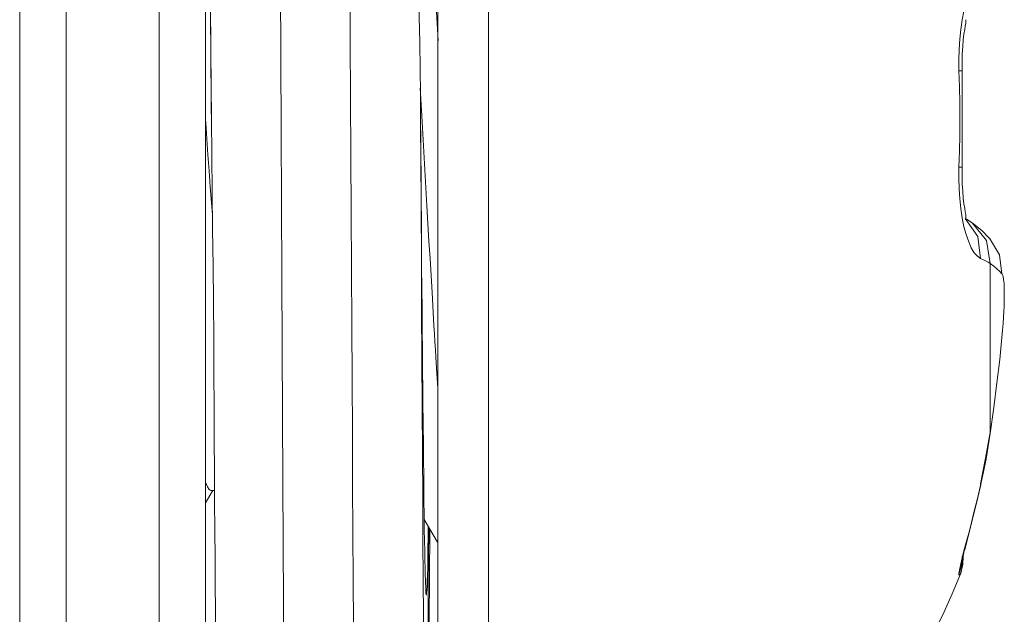
# Model space of a CAD drawing. Units: millimetres. Extents: x -39 to 249, y 47 to 295.
# Drawn here: x 217 to 218, y 149 to 149 of the extents above; entities that cross this region are included whole.
import ezdxf

# ---------------------------------------------------------------- set-up
doc = ezdxf.new("R2010")
doc.units = ezdxf.units.MM
doc.header["$MEASUREMENT"] = 0
doc.layers.add('レイヤー 2', color=7, linetype='Continuous', lineweight=0)

msp = doc.modelspace()

# ---------------------------------------------------------------- linework, layer by layer
at = {"layer": 'レイヤー 2', "color": 7, "lineweight": 9}
for points in [[(217.48058, 176.73263), (217.48058, 176.73263), (217.48058, 103.65948), (217.48058, 103.65948)], [(217.69776, 148.65237), (217.69776, 148.65237), (217.69627, 148.65336), (217.69627, 148.65336)], [(217.52298, 148.58844), (217.52298, 148.58844), (217.52464, 148.59127), (217.52464, 148.59127)], [(217.52429, 148.59127), (217.52429, 148.59127), (217.52499, 148.59127), (217.52499, 148.59127)], [(217.57283, 148.58471), (217.57283, 148.58471), (217.57583, 148.57952), (217.57583, 148.57952)], [(217.69496, 148.57193), (217.69549, 148.57327), (217.6957, 148.57469), (217.69567, 148.57613)], [(217.58751, 148.49108), (217.63573, 148.49549), (217.67736, 148.52678), (217.69493, 148.57193)]]:
    msp.add_open_spline(points, degree=3, dxfattribs=at)
for points, knots in [([(217.49116, 148.91456), (217.49116, 148.91456), (217.49116, 148.84471), (217.49116, 148.84471), (217.49116, 148.84471), (217.49116, 148.67608), (217.49116, 148.67608), (217.49116, 148.67608), (217.49116, 148.50741), (217.49116, 148.50741), (217.49116, 148.50741), (217.49116, 148.43756), (217.49116, 148.43756)], [0, 0, 0, 0, 1, 1, 1, 2, 2, 2, 3, 3, 3, 4, 4, 4, 4]), ([(217.5124, 148.91456), (217.5124, 148.91456), (217.5124, 148.84471), (217.5124, 148.84471), (217.5124, 148.84471), (217.5124, 148.67608), (217.5124, 148.67608), (217.5124, 148.67608), (217.5124, 148.50741), (217.5124, 148.50741), (217.5124, 148.50741), (217.5124, 148.43756), (217.5124, 148.43756)], [0, 0, 0, 0, 1, 1, 1, 2, 2, 2, 3, 3, 3, 4, 4, 4, 4]), ([(217.52298, 148.90397), (217.52298, 148.90397), (217.52298, 148.83722), (217.52298, 148.83722), (217.52298, 148.83722), (217.52298, 148.67608), (217.52298, 148.67608), (217.52298, 148.67608), (217.52298, 148.51493), (217.52298, 148.51493), (217.52298, 148.51493), (217.52298, 148.44814), (217.52298, 148.44814)], [0, 0, 0, 0, 1, 1, 1, 2, 2, 2, 3, 3, 3, 4, 4, 4, 4]), ([(217.58751, 148.86104), (217.58751, 148.86104), (217.58751, 148.80688), (217.58751, 148.80688), (217.58751, 148.80688), (217.58751, 148.67608), (217.58751, 148.67608), (217.58751, 148.67608), (217.58751, 148.54526), (217.58751, 148.54526), (217.58751, 148.54526), (217.58751, 148.49108), (217.58751, 148.49108)], [0, 0, 0, 0, 1, 1, 1, 2, 2, 2, 3, 3, 3, 4, 4, 4, 4]), ([(217.57594, 148.85049), (217.57594, 148.85049), (217.57594, 148.76328), (217.57594, 148.76328), (217.57594, 148.76328), (217.57594, 148.58887), (217.57594, 148.58887), (217.57594, 148.58887), (217.57594, 148.50163), (217.57594, 148.50163)], [0, 0, 0, 0, 1, 1, 1, 2, 2, 2, 3, 3, 3, 3]), ([(217.53889, 148.84823), (217.53889, 148.84823), (217.53904, 148.84396), (217.53904, 148.84396), (217.53904, 148.84396), (217.53921, 148.83338), (217.53921, 148.83338), (217.53921, 148.83338), (217.53936, 148.81684), (217.53936, 148.81684), (217.53936, 148.81684), (217.53953, 148.795), (217.53953, 148.795), (217.53953, 148.795), (217.53971, 148.76871), (217.53971, 148.76871), (217.53971, 148.76871), (217.53985, 148.7389), (217.53985, 148.7389), (217.53985, 148.7389), (217.54006, 148.70677), (217.54006, 148.70677), (217.54006, 148.70677), (217.5402, 148.67339), (217.5402, 148.67339), (217.5402, 148.67339), (217.54034, 148.6402), (217.54034, 148.6402), (217.54034, 148.6402), (217.54052, 148.60831), (217.54052, 148.60831), (217.54052, 148.60831), (217.54069, 148.57899), (217.54069, 148.57899), (217.54069, 148.57899), (217.54083, 148.55334), (217.54083, 148.55334), (217.54083, 148.55334), (217.54101, 148.53228), (217.54101, 148.53228), (217.54101, 148.53228), (217.54119, 148.51669), (217.54119, 148.51669), (217.54119, 148.51669), (217.54136, 148.50706), (217.54136, 148.50706), (217.54136, 148.50706), (217.54147, 148.50381), (217.54147, 148.50381)], [0, 0, 0, 0, 1, 1, 1, 2, 2, 2, 3, 3, 3, 4, 4, 4, 5, 5, 5, 6, 6, 6, 7, 7, 7, 8, 8, 8, 9, 9, 9, 10, 10, 10, 11, 11, 11, 12, 12, 12, 13, 13, 13, 14, 14, 14, 15, 15, 15, 16, 16, 16, 16]), ([(217.55477, 148.84823), (217.55477, 148.84823), (217.55484, 148.84742), (217.55484, 148.84742), (217.55484, 148.84742), (217.55491, 148.84569), (217.55491, 148.84569), (217.55491, 148.84569), (217.55498, 148.84294), (217.55498, 148.84294), (217.55498, 148.84294), (217.55502, 148.83927), (217.55502, 148.83927), (217.55502, 148.83927), (217.55509, 148.83461), (217.55509, 148.83461), (217.55509, 148.83461), (217.55512, 148.82904), (217.55512, 148.82904), (217.55512, 148.82904), (217.55523, 148.82255), (217.55523, 148.82255), (217.55523, 148.82255), (217.55526, 148.81524), (217.55526, 148.81524), (217.55526, 148.81524), (217.55533, 148.80713), (217.55533, 148.80713), (217.55533, 148.80713), (217.5554, 148.79828), (217.5554, 148.79828), (217.5554, 148.79828), (217.55547, 148.78865), (217.55547, 148.78865), (217.55547, 148.78865), (217.55555, 148.77841), (217.55555, 148.77841), (217.55555, 148.77841), (217.55562, 148.76762), (217.55562, 148.76762), (217.55562, 148.76762), (217.55565, 148.75626), (217.55565, 148.75626), (217.55565, 148.75626), (217.55576, 148.74444), (217.55576, 148.74444), (217.55576, 148.74444), (217.55579, 148.7322), (217.55579, 148.7322), (217.55579, 148.7322), (217.55586, 148.71968), (217.55586, 148.71968), (217.55586, 148.71968), (217.5559, 148.70691), (217.5559, 148.70691), (217.5559, 148.70691), (217.55597, 148.69392), (217.55597, 148.69392), (217.55597, 148.69392), (217.55604, 148.68084), (217.55604, 148.68084), (217.55604, 148.68084), (217.55611, 148.66775), (217.55611, 148.66775), (217.55611, 148.66775), (217.55618, 148.65473), (217.55618, 148.65473), (217.55618, 148.65473), (217.55625, 148.64178), (217.55625, 148.64178), (217.55625, 148.64178), (217.55629, 148.62905), (217.55629, 148.62905), (217.55629, 148.62905), (217.55639, 148.6166), (217.55639, 148.6166), (217.55639, 148.6166), (217.55643, 148.60446), (217.55643, 148.60446), (217.55643, 148.60446), (217.5565, 148.59278), (217.5565, 148.59278), (217.5565, 148.59278), (217.55657, 148.58156), (217.55657, 148.58156), (217.55657, 148.58156), (217.55664, 148.57088), (217.55664, 148.57088), (217.55664, 148.57088), (217.55667, 148.56082), (217.55667, 148.56082), (217.55667, 148.56082), (217.55678, 148.55144), (217.55678, 148.55144), (217.55678, 148.55144), (217.55682, 148.54276), (217.55682, 148.54276), (217.55682, 148.54276), (217.55689, 148.53486), (217.55689, 148.53486), (217.55689, 148.53486), (217.55692, 148.52773), (217.55692, 148.52773), (217.55692, 148.52773), (217.557, 148.52152), (217.557, 148.52152), (217.557, 148.52152), (217.55706, 148.5162), (217.55706, 148.5162), (217.55706, 148.5162), (217.55713, 148.51175), (217.55713, 148.51175), (217.55713, 148.51175), (217.5572, 148.50829), (217.5572, 148.50829), (217.5572, 148.50829), (217.55727, 148.50582), (217.55727, 148.50582), (217.55727, 148.50582), (217.55731, 148.50434), (217.55731, 148.50434), (217.55731, 148.50434), (217.55742, 148.50381), (217.55742, 148.50381)], [0, 0, 0, 0, 1, 1, 1, 2, 2, 2, 3, 3, 3, 4, 4, 4, 5, 5, 5, 6, 6, 6, 7, 7, 7, 8, 8, 8, 9, 9, 9, 10, 10, 10, 11, 11, 11, 12, 12, 12, 13, 13, 13, 14, 14, 14, 15, 15, 15, 16, 16, 16, 17, 17, 17, 18, 18, 18, 19, 19, 19, 20, 20, 20, 21, 21, 21, 22, 22, 22, 23, 23, 23, 24, 24, 24, 25, 25, 25, 26, 26, 26, 27, 27, 27, 28, 28, 28, 29, 29, 29, 30, 30, 30, 31, 31, 31, 32, 32, 32, 33, 33, 33, 34, 34, 34, 35, 35, 35, 36, 36, 36, 37, 37, 37, 38, 38, 38, 39, 39, 39, 40, 40, 40, 41, 41, 41, 41]), ([(217.57198, 148.67608), (217.57198, 148.67608), (217.57195, 148.68175), (217.57195, 148.68175), (217.57195, 148.68175), (217.57188, 148.6875), (217.57188, 148.6875), (217.57188, 148.6875), (217.57181, 148.69347), (217.57181, 148.69347), (217.57181, 148.69347), (217.57167, 148.69939), (217.57167, 148.69939), (217.57167, 148.69939), (217.5716, 148.70553), (217.5716, 148.70553), (217.5716, 148.70553), (217.57156, 148.7116), (217.57156, 148.7116), (217.57156, 148.7116), (217.57153, 148.71771), (217.57153, 148.71771), (217.57153, 148.71771), (217.57149, 148.72377), (217.57149, 148.72377), (217.57149, 148.72377), (217.57142, 148.73135), (217.57142, 148.73135), (217.57142, 148.73135), (217.57139, 148.73883), (217.57139, 148.73883), (217.57139, 148.73883), (217.57135, 148.74571), (217.57135, 148.74571), (217.57135, 148.74571), (217.57128, 148.75242), (217.57128, 148.75242), (217.57128, 148.75242), (217.57128, 148.75852), (217.57128, 148.75852), (217.57128, 148.75852), (217.57121, 148.76448), (217.57121, 148.76448), (217.57121, 148.76448), (217.57121, 148.76871), (217.57121, 148.76871), (217.57121, 148.76871), (217.57117, 148.77284), (217.57117, 148.77284), (217.57117, 148.77284), (217.57117, 148.77768), (217.57117, 148.77768), (217.57117, 148.77768), (217.57111, 148.78237), (217.57111, 148.78237), (217.57111, 148.78237), (217.57107, 148.78787), (217.57107, 148.78787), (217.57107, 148.78787), (217.57103, 148.79309), (217.57103, 148.79309), (217.57103, 148.79309), (217.57096, 148.79891), (217.57096, 148.79891), (217.57096, 148.79891), (217.57089, 148.80438), (217.57089, 148.80438), (217.57089, 148.80438), (217.57082, 148.80822), (217.57082, 148.80822), (217.57082, 148.80822), (217.57079, 148.81186), (217.57079, 148.81186), (217.57079, 148.81186), (217.57079, 148.81553), (217.57079, 148.81553), (217.57079, 148.81553), (217.57071, 148.81895), (217.57071, 148.81895), (217.57071, 148.81895), (217.57064, 148.8223), (217.57064, 148.8223), (217.57064, 148.8223), (217.57057, 148.82533), (217.57057, 148.82533), (217.57057, 148.82533), (217.5705, 148.82816), (217.5705, 148.82816), (217.5705, 148.82816), (217.57043, 148.83063), (217.57043, 148.83063), (217.57043, 148.83063), (217.5704, 148.83274), (217.5704, 148.83274), (217.5704, 148.83274), (217.57033, 148.83444), (217.57033, 148.83444), (217.57033, 148.83444), (217.57026, 148.83567), (217.57026, 148.83567), (217.57026, 148.83567), (217.57015, 148.83634), (217.57015, 148.83634)], [0, 0, 0, 0, 1, 1, 1, 2, 2, 2, 3, 3, 3, 4, 4, 4, 5, 5, 5, 6, 6, 6, 7, 7, 7, 8, 8, 8, 9, 9, 9, 10, 10, 10, 11, 11, 11, 12, 12, 12, 13, 13, 13, 14, 14, 14, 15, 15, 15, 16, 16, 16, 17, 17, 17, 18, 18, 18, 19, 19, 19, 20, 20, 20, 21, 21, 21, 22, 22, 22, 23, 23, 23, 24, 24, 24, 25, 25, 25, 26, 26, 26, 27, 27, 27, 28, 28, 28, 29, 29, 29, 30, 30, 30, 31, 31, 31, 32, 32, 32, 33, 33, 33, 34, 34, 34, 34]), ([(217.52298, 148.83232), (217.52298, 148.83232), (217.52305, 148.83147), (217.52305, 148.83147), (217.52305, 148.83147), (217.52313, 148.82974), (217.52313, 148.82974), (217.52313, 148.82974), (217.5232, 148.82713), (217.5232, 148.82713), (217.5232, 148.82713), (217.52323, 148.82364), (217.52323, 148.82364), (217.52323, 148.82364), (217.5233, 148.81937), (217.5233, 148.81937), (217.5233, 148.81937), (217.52337, 148.81419), (217.52337, 148.81419), (217.52337, 148.81419), (217.52341, 148.80822), (217.52341, 148.80822), (217.52341, 148.80822), (217.52351, 148.80152), (217.52351, 148.80152), (217.52351, 148.80152), (217.52355, 148.79411), (217.52355, 148.79411), (217.52355, 148.79411), (217.52362, 148.786), (217.52362, 148.786), (217.52362, 148.786), (217.52369, 148.77725), (217.52369, 148.77725), (217.52369, 148.77725), (217.52376, 148.76794), (217.52376, 148.76794), (217.52376, 148.76794), (217.52384, 148.75809), (217.52384, 148.75809), (217.52384, 148.75809), (217.5239, 148.74779), (217.5239, 148.74779), (217.5239, 148.74779), (217.52394, 148.73703), (217.52394, 148.73703), (217.52394, 148.73703), (217.52404, 148.72596), (217.52404, 148.72596), (217.52404, 148.72596), (217.52404, 148.7146), (217.52404, 148.7146), (217.52404, 148.7146), (217.52411, 148.70303), (217.52411, 148.70303), (217.52411, 148.70303), (217.52419, 148.69128), (217.52419, 148.69128), (217.52419, 148.69128), (217.52425, 148.67939), (217.52425, 148.67939), (217.52425, 148.67939), (217.52429, 148.67477), (217.52429, 148.67477)], [0, 0, 0, 0, 1, 1, 1, 2, 2, 2, 3, 3, 3, 4, 4, 4, 5, 5, 5, 6, 6, 6, 7, 7, 7, 8, 8, 8, 9, 9, 9, 10, 10, 10, 11, 11, 11, 12, 12, 12, 13, 13, 13, 14, 14, 14, 15, 15, 15, 16, 16, 16, 17, 17, 17, 18, 18, 18, 19, 19, 19, 20, 20, 20, 21, 21, 21, 21]), ([(217.52429, 148.67608), (217.52429, 148.67608), (217.52397, 148.71456), (217.52397, 148.71456), (217.52397, 148.71456), (217.52384, 148.73337), (217.52384, 148.73337), (217.52384, 148.73337), (217.52365, 148.75002), (217.52365, 148.75002), (217.52365, 148.75002), (217.52351, 148.76395), (217.52351, 148.76395), (217.52351, 148.76395), (217.5233, 148.77457), (217.5233, 148.77457), (217.5233, 148.77457), (217.52316, 148.78152), (217.52316, 148.78152), (217.52316, 148.78152), (217.52298, 148.78459), (217.52298, 148.78459)], [0, 0, 0, 0, 1, 1, 1, 2, 2, 2, 3, 3, 3, 4, 4, 4, 5, 5, 5, 6, 6, 6, 7, 7, 7, 7]), ([(217.57597, 148.69392), (217.57597, 148.69392), (217.57576, 148.69788), (217.57576, 148.69788), (217.57576, 148.69788), (217.57551, 148.70179), (217.57551, 148.70179), (217.57551, 148.70179), (217.57541, 148.70373), (217.57541, 148.70373), (217.57541, 148.70373), (217.5753, 148.70567), (217.5753, 148.70567), (217.5753, 148.70567), (217.5752, 148.70758), (217.5752, 148.70758), (217.5752, 148.70758), (217.57505, 148.70948), (217.57505, 148.70948), (217.57505, 148.70948), (217.57464, 148.71689), (217.57464, 148.71689), (217.57464, 148.71689), (217.57417, 148.72409), (217.57417, 148.72409), (217.57417, 148.72409), (217.57396, 148.72758), (217.57396, 148.72758), (217.57396, 148.72758), (217.57375, 148.73104), (217.57375, 148.73104), (217.57375, 148.73104), (217.57361, 148.73273), (217.57361, 148.73273), (217.57361, 148.73273), (217.5735, 148.73442), (217.5735, 148.73442), (217.5735, 148.73442), (217.57336, 148.73608), (217.57336, 148.73608), (217.57336, 148.73608), (217.57325, 148.73774), (217.57325, 148.73774), (217.57325, 148.73774), (217.57283, 148.74405), (217.57283, 148.74405), (217.57283, 148.74405), (217.57241, 148.74998), (217.57241, 148.74998), (217.57241, 148.74998), (217.57195, 148.75548), (217.57195, 148.75548), (217.57195, 148.75548), (217.57153, 148.76049), (217.57153, 148.76049), (217.57153, 148.76049), (217.57121, 148.76339), (217.57121, 148.76339)], [0, 0, 0, 0, 1, 1, 1, 2, 2, 2, 3, 3, 3, 4, 4, 4, 5, 5, 5, 6, 6, 6, 7, 7, 7, 8, 8, 8, 9, 9, 9, 10, 10, 10, 11, 11, 11, 12, 12, 12, 13, 13, 13, 14, 14, 14, 15, 15, 15, 16, 16, 16, 17, 17, 17, 18, 18, 18, 19, 19, 19, 19]), ([(217.69475, 148.68708), (217.69475, 148.68708), (217.69472, 148.68955), (217.69472, 148.68955), (217.69472, 148.68955), (217.69479, 148.69195), (217.69479, 148.69195), (217.69479, 148.69195), (217.69493, 148.69428), (217.69493, 148.69428), (217.69493, 148.69428), (217.69517, 148.6965), (217.69517, 148.6965), (217.69517, 148.6965), (217.69549, 148.69866), (217.69549, 148.69866), (217.69549, 148.69866), (217.69588, 148.70063), (217.69588, 148.70063), (217.69588, 148.70063), (217.69641, 148.70246), (217.69641, 148.70246), (217.69641, 148.70246), (217.69697, 148.70405), (217.69697, 148.70405), (217.69697, 148.70405), (217.69754, 148.70543), (217.69754, 148.70543), (217.69754, 148.70543), (217.69824, 148.70655), (217.69824, 148.70655), (217.69824, 148.70655), (217.69895, 148.70737), (217.69895, 148.70737), (217.69895, 148.70737), (217.69966, 148.70789), (217.69966, 148.70789)], [0, 0, 0, 0, 1, 1, 1, 2, 2, 2, 3, 3, 3, 4, 4, 4, 5, 5, 5, 6, 6, 6, 7, 7, 7, 8, 8, 8, 9, 9, 9, 10, 10, 10, 11, 11, 11, 12, 12, 12, 12]), ([(217.69549, 148.68701), (217.69549, 148.68701), (217.69549, 148.68902), (217.69549, 148.68902), (217.69549, 148.68902), (217.69549, 148.69089), (217.69549, 148.69089), (217.69549, 148.69089), (217.6956, 148.69258), (217.6956, 148.69258), (217.6956, 148.69258), (217.69574, 148.69414), (217.69574, 148.69414), (217.69574, 148.69414), (217.69588, 148.69541), (217.69588, 148.69541), (217.69588, 148.69541), (217.69606, 148.69646), (217.69606, 148.69646), (217.69606, 148.69646), (217.6962, 148.69728), (217.6962, 148.69728), (217.6962, 148.69728), (217.6963, 148.69791), (217.6963, 148.69791), (217.6963, 148.69791), (217.69634, 148.69833), (217.69634, 148.69833), (217.69634, 148.69833), (217.69634, 148.69858), (217.69634, 148.69858), (217.69634, 148.69858), (217.6963, 148.69866), (217.6963, 148.69866)], [0, 0, 0, 0, 1, 1, 1, 2, 2, 2, 3, 3, 3, 4, 4, 4, 5, 5, 5, 6, 6, 6, 7, 7, 7, 8, 8, 8, 9, 9, 9, 10, 10, 10, 11, 11, 11, 11]), ([(217.69475, 148.66507), (217.69475, 148.66507), (217.69486, 148.6687), (217.69486, 148.6687), (217.69486, 148.6687), (217.69493, 148.67237), (217.69493, 148.67237), (217.69493, 148.67237), (217.69496, 148.67608), (217.69496, 148.67608), (217.69496, 148.67608), (217.69493, 148.67974), (217.69493, 148.67974), (217.69493, 148.67974), (217.69486, 148.68341), (217.69486, 148.68341), (217.69486, 148.68341), (217.69475, 148.68708), (217.69475, 148.68708)], [0, 0, 0, 0, 1, 1, 1, 2, 2, 2, 3, 3, 3, 4, 4, 4, 5, 5, 5, 6, 6, 6, 6]), ([(217.69475, 148.68708), (217.69475, 148.68708), (217.69532, 148.68705), (217.69532, 148.68705), (217.69532, 148.68705), (217.69549, 148.68701), (217.69549, 148.68701)], [0, 0, 0, 0, 1, 1, 1, 2, 2, 2, 2]), ([(217.69549, 148.6651), (217.69549, 148.6651), (217.69549, 148.67608), (217.69549, 148.67608), (217.69549, 148.67608), (217.69549, 148.68701), (217.69549, 148.68701)], [0, 0, 0, 0, 1, 1, 1, 2, 2, 2, 2]), ([(217.57594, 148.61462), (217.57594, 148.61462), (217.57572, 148.61808), (217.57572, 148.61808), (217.57572, 148.61808), (217.57548, 148.62161), (217.57548, 148.62161), (217.57548, 148.62161), (217.57537, 148.62344), (217.57537, 148.62344), (217.57537, 148.62344), (217.57527, 148.62524), (217.57527, 148.62524), (217.57527, 148.62524), (217.57516, 148.62707), (217.57516, 148.62707), (217.57516, 148.62707), (217.57502, 148.62891), (217.57502, 148.62891), (217.57502, 148.62891), (217.5746, 148.63646), (217.5746, 148.63646), (217.5746, 148.63646), (217.57414, 148.64422), (217.57414, 148.64422), (217.57414, 148.64422), (217.57385, 148.64817), (217.57385, 148.64817), (217.57385, 148.64817), (217.57364, 148.65219), (217.57364, 148.65219), (217.57364, 148.65219), (217.57343, 148.65625), (217.57343, 148.65625), (217.57343, 148.65625), (217.57322, 148.66038), (217.57322, 148.66038), (217.57322, 148.66038), (217.57273, 148.6686), (217.57273, 148.6686), (217.57273, 148.6686), (217.57227, 148.67681), (217.57227, 148.67681), (217.57227, 148.67681), (217.57191, 148.68313), (217.57191, 148.68313)], [0, 0, 0, 0, 1, 1, 1, 2, 2, 2, 3, 3, 3, 4, 4, 4, 5, 5, 5, 6, 6, 6, 7, 7, 7, 8, 8, 8, 9, 9, 9, 10, 10, 10, 11, 11, 11, 12, 12, 12, 13, 13, 13, 14, 14, 14, 15, 15, 15, 15]), ([(217.57195, 148.67943), (217.57195, 148.67943), (217.57195, 148.67943), (217.57195, 148.67943), (217.57195, 148.67943), (217.57202, 148.66761), (217.57202, 148.66761), (217.57202, 148.66761), (217.57209, 148.65579), (217.57209, 148.65579), (217.57209, 148.65579), (217.57217, 148.64411), (217.57217, 148.64411), (217.57217, 148.64411), (217.5722, 148.63261), (217.5722, 148.63261), (217.5722, 148.63261), (217.5723, 148.62132), (217.5723, 148.62132), (217.5723, 148.62132), (217.57234, 148.61042), (217.57234, 148.61042), (217.57234, 148.61042), (217.57241, 148.59984), (217.57241, 148.59984), (217.57241, 148.59984), (217.57248, 148.58971), (217.57248, 148.58971), (217.57248, 148.58971), (217.57252, 148.58008), (217.57252, 148.58008), (217.57252, 148.58008), (217.57258, 148.57102), (217.57258, 148.57102), (217.57258, 148.57102), (217.57266, 148.56255), (217.57266, 148.56255), (217.57266, 148.56255), (217.57273, 148.55472), (217.57273, 148.55472), (217.57273, 148.55472), (217.5728, 148.54763), (217.5728, 148.54763), (217.5728, 148.54763), (217.57283, 148.54121), (217.57283, 148.54121), (217.57283, 148.54121), (217.57294, 148.5356), (217.57294, 148.5356), (217.57294, 148.5356), (217.57297, 148.53084), (217.57297, 148.53084), (217.57297, 148.53084), (217.57304, 148.52685), (217.57304, 148.52685), (217.57304, 148.52685), (217.57311, 148.52374), (217.57311, 148.52374), (217.57311, 148.52374), (217.57318, 148.52152), (217.57318, 148.52152), (217.57318, 148.52152), (217.57322, 148.52018), (217.57322, 148.52018), (217.57322, 148.52018), (217.57333, 148.51972), (217.57333, 148.51972), (217.57333, 148.51972), (217.57336, 148.52018), (217.57336, 148.52018), (217.57336, 148.52018), (217.57343, 148.52152), (217.57343, 148.52152), (217.57343, 148.52152), (217.5735, 148.52374), (217.5735, 148.52374), (217.5735, 148.52374), (217.57354, 148.52685), (217.57354, 148.52685), (217.57354, 148.52685), (217.57361, 148.53084), (217.57361, 148.53084), (217.57361, 148.53084), (217.57368, 148.5356), (217.57368, 148.5356), (217.57368, 148.5356), (217.57375, 148.54121), (217.57375, 148.54121), (217.57375, 148.54121), (217.57382, 148.54763), (217.57382, 148.54763), (217.57382, 148.54763), (217.57385, 148.55472), (217.57385, 148.55472), (217.57385, 148.55472), (217.57396, 148.56255), (217.57396, 148.56255), (217.57396, 148.56255), (217.574, 148.57102), (217.574, 148.57102), (217.574, 148.57102), (217.57407, 148.58248), (217.57407, 148.58248)], [0, 0, 0, 0, 1, 1, 1, 2, 2, 2, 3, 3, 3, 4, 4, 4, 5, 5, 5, 6, 6, 6, 7, 7, 7, 8, 8, 8, 9, 9, 9, 10, 10, 10, 11, 11, 11, 12, 12, 12, 13, 13, 13, 14, 14, 14, 15, 15, 15, 16, 16, 16, 17, 17, 17, 18, 18, 18, 19, 19, 19, 20, 20, 20, 21, 21, 21, 22, 22, 22, 23, 23, 23, 24, 24, 24, 25, 25, 25, 26, 26, 26, 27, 27, 27, 28, 28, 28, 29, 29, 29, 30, 30, 30, 31, 31, 31, 32, 32, 32, 33, 33, 33, 34, 34, 34, 34]), ([(217.52298, 148.67593), (217.52298, 148.67593), (217.52302, 148.67519), (217.52302, 148.67519), (217.52302, 148.67519), (217.52327, 148.67152), (217.52327, 148.67152), (217.52327, 148.67152), (217.52351, 148.66785), (217.52351, 148.66785), (217.52351, 148.66785), (217.5238, 148.66422), (217.5238, 148.66422), (217.5238, 148.66422), (217.52404, 148.66062), (217.52404, 148.66062), (217.52404, 148.66062), (217.52454, 148.65427), (217.52454, 148.65427)], [0, 0, 0, 0, 1, 1, 1, 2, 2, 2, 3, 3, 3, 4, 4, 4, 5, 5, 5, 6, 6, 6, 6]), ([(217.52429, 148.67608), (217.52429, 148.67608), (217.52436, 148.66771), (217.52436, 148.66771), (217.52436, 148.66771), (217.52443, 148.65935), (217.52443, 148.65935), (217.52443, 148.65935), (217.52457, 148.65089), (217.52457, 148.65089), (217.52457, 148.65089), (217.52468, 148.64249), (217.52468, 148.64249), (217.52468, 148.64249), (217.52475, 148.63416), (217.52475, 148.63416), (217.52475, 148.63416), (217.52482, 148.62598), (217.52482, 148.62598), (217.52482, 148.62598), (217.52485, 148.61808), (217.52485, 148.61808), (217.52485, 148.61808), (217.52489, 148.61032), (217.52489, 148.61032), (217.52489, 148.61032), (217.52492, 148.60291), (217.52492, 148.60291), (217.52492, 148.60291), (217.52499, 148.59568), (217.52499, 148.59568), (217.52499, 148.59568), (217.52503, 148.58883), (217.52503, 148.58883), (217.52503, 148.58883), (217.52507, 148.58216), (217.52507, 148.58216), (217.52507, 148.58216), (217.52514, 148.57585), (217.52514, 148.57585), (217.52514, 148.57585), (217.52514, 148.56982), (217.52514, 148.56982), (217.52514, 148.56982), (217.52521, 148.564), (217.52521, 148.564), (217.52521, 148.564), (217.52525, 148.55846), (217.52525, 148.55846), (217.52525, 148.55846), (217.52528, 148.55147), (217.52528, 148.55147), (217.52528, 148.55147), (217.52535, 148.54505), (217.52535, 148.54505), (217.52535, 148.54505), (217.52538, 148.5392), (217.52538, 148.5392), (217.52538, 148.5392), (217.52549, 148.53391), (217.52549, 148.53391), (217.52549, 148.53391), (217.5256, 148.52904), (217.5256, 148.52904), (217.5256, 148.52904), (217.52577, 148.52463), (217.52577, 148.52463), (217.52577, 148.52463), (217.52595, 148.52156), (217.52595, 148.52156), (217.52595, 148.52156), (217.52619, 148.51881), (217.52619, 148.51881), (217.52619, 148.51881), (217.52648, 148.51637), (217.52648, 148.51637), (217.52648, 148.51637), (217.52701, 148.51408), (217.52701, 148.51408), (217.52701, 148.51408), (217.52736, 148.51295), (217.52736, 148.51295), (217.52736, 148.51295), (217.52803, 148.51157), (217.52803, 148.51157), (217.52803, 148.51157), (217.52902, 148.51002), (217.52902, 148.51002), (217.52902, 148.51002), (217.5305, 148.50829), (217.5305, 148.50829), (217.5305, 148.50829), (217.53145, 148.50745), (217.53145, 148.50745), (217.53145, 148.50745), (217.53251, 148.5066), (217.53251, 148.5066), (217.53251, 148.5066), (217.53374, 148.50586), (217.53374, 148.50586), (217.53374, 148.50586), (217.53512, 148.50515), (217.53512, 148.50515), (217.53512, 148.50515), (217.53664, 148.50459), (217.53664, 148.50459), (217.53664, 148.50459), (217.53819, 148.50417), (217.53819, 148.50417), (217.53819, 148.50417), (217.53992, 148.50392), (217.53992, 148.50392), (217.53992, 148.50392), (217.54161, 148.50381), (217.54161, 148.50381)], [0, 0, 0, 0, 1, 1, 1, 2, 2, 2, 3, 3, 3, 4, 4, 4, 5, 5, 5, 6, 6, 6, 7, 7, 7, 8, 8, 8, 9, 9, 9, 10, 10, 10, 11, 11, 11, 12, 12, 12, 13, 13, 13, 14, 14, 14, 15, 15, 15, 16, 16, 16, 17, 17, 17, 18, 18, 18, 19, 19, 19, 20, 20, 20, 21, 21, 21, 22, 22, 22, 23, 23, 23, 24, 24, 24, 25, 25, 25, 26, 26, 26, 27, 27, 27, 28, 28, 28, 29, 29, 29, 30, 30, 30, 31, 31, 31, 32, 32, 32, 33, 33, 33, 34, 34, 34, 35, 35, 35, 36, 36, 36, 37, 37, 37, 38, 38, 38, 38]), ([(217.57333, 148.56742), (217.57333, 148.56742), (217.57325, 148.56756), (217.57325, 148.56756), (217.57325, 148.56756), (217.57322, 148.56791), (217.57322, 148.56791), (217.57322, 148.56791), (217.57318, 148.56855), (217.57318, 148.56855), (217.57318, 148.56855), (217.57315, 148.56943), (217.57315, 148.56943), (217.57315, 148.56943), (217.57311, 148.56996), (217.57311, 148.56996), (217.57311, 148.56996), (217.57311, 148.57056), (217.57311, 148.57056), (217.57311, 148.57056), (217.57308, 148.57123), (217.57308, 148.57123), (217.57308, 148.57123), (217.57304, 148.57193), (217.57304, 148.57193), (217.57304, 148.57193), (217.57301, 148.57356), (217.57301, 148.57356), (217.57301, 148.57356), (217.57297, 148.57543), (217.57297, 148.57543), (217.57297, 148.57543), (217.57294, 148.57751), (217.57294, 148.57751), (217.57294, 148.57751), (217.5729, 148.57984), (217.5729, 148.57984), (217.5729, 148.57984), (217.57283, 148.58238), (217.57283, 148.58238), (217.57283, 148.58238), (217.57283, 148.58513), (217.57283, 148.58513), (217.57283, 148.58513), (217.5728, 148.58661), (217.5728, 148.58661), (217.5728, 148.58661), (217.57276, 148.58813), (217.57276, 148.58813), (217.57276, 148.58813), (217.57273, 148.58971), (217.57273, 148.58971), (217.57273, 148.58971), (217.57273, 148.59134), (217.57273, 148.59134), (217.57273, 148.59134), (217.57273, 148.59472), (217.57273, 148.59472), (217.57273, 148.59472), (217.57266, 148.59825), (217.57266, 148.59825), (217.57266, 148.59825), (217.57262, 148.60199), (217.57262, 148.60199), (217.57262, 148.60199), (217.57258, 148.60591), (217.57258, 148.60591), (217.57258, 148.60591), (217.57255, 148.60795), (217.57255, 148.60795), (217.57255, 148.60795), (217.57252, 148.61), (217.57252, 148.61), (217.57252, 148.61), (217.57252, 148.61212), (217.57252, 148.61212), (217.57252, 148.61212), (217.57248, 148.6143), (217.57248, 148.6143), (217.57248, 148.6143), (217.57244, 148.61868), (217.57244, 148.61868), (217.57244, 148.61868), (217.57241, 148.62319), (217.57241, 148.62319), (217.57241, 148.62319), (217.57237, 148.62781), (217.57237, 148.62781), (217.57237, 148.62781), (217.57234, 148.63258), (217.57234, 148.63258), (217.57234, 148.63258), (217.5723, 148.63741), (217.5723, 148.63741), (217.5723, 148.63741), (217.57223, 148.64235), (217.57223, 148.64235), (217.57223, 148.64235), (217.57223, 148.64362), (217.57223, 148.64362), (217.57223, 148.64362), (217.5722, 148.64489), (217.5722, 148.64489), (217.5722, 148.64489), (217.5722, 148.64616), (217.5722, 148.64616), (217.5722, 148.64616), (217.5722, 148.64743), (217.5722, 148.64743), (217.5722, 148.64743), (217.5722, 148.64997), (217.5722, 148.64997), (217.5722, 148.64997), (217.57217, 148.65254), (217.57217, 148.65254), (217.57217, 148.65254), (217.57213, 148.65769), (217.57213, 148.65769), (217.57213, 148.65769), (217.57209, 148.66284), (217.57209, 148.66284), (217.57209, 148.66284), (217.57206, 148.66807), (217.57206, 148.66807), (217.57206, 148.66807), (217.57198, 148.67329), (217.57198, 148.67329), (217.57198, 148.67329), (217.57198, 148.67608), (217.57198, 148.67608)], [0, 0, 0, 0, 1, 1, 1, 2, 2, 2, 3, 3, 3, 4, 4, 4, 5, 5, 5, 6, 6, 6, 7, 7, 7, 8, 8, 8, 9, 9, 9, 10, 10, 10, 11, 11, 11, 12, 12, 12, 13, 13, 13, 14, 14, 14, 15, 15, 15, 16, 16, 16, 17, 17, 17, 18, 18, 18, 19, 19, 19, 20, 20, 20, 21, 21, 21, 22, 22, 22, 23, 23, 23, 24, 24, 24, 25, 25, 25, 26, 26, 26, 27, 27, 27, 28, 28, 28, 29, 29, 29, 30, 30, 30, 31, 31, 31, 32, 32, 32, 33, 33, 33, 34, 34, 34, 35, 35, 35, 36, 36, 36, 37, 37, 37, 38, 38, 38, 39, 39, 39, 40, 40, 40, 41, 41, 41, 42, 42, 42, 43, 43, 43, 43]), ([(217.69966, 148.64425), (217.69966, 148.64425), (217.69895, 148.64475), (217.69895, 148.64475), (217.69895, 148.64475), (217.69824, 148.64556), (217.69824, 148.64556), (217.69824, 148.64556), (217.69754, 148.64669), (217.69754, 148.64669), (217.69754, 148.64669), (217.69697, 148.64806), (217.69697, 148.64806), (217.69697, 148.64806), (217.69637, 148.64969), (217.69637, 148.64969), (217.69637, 148.64969), (217.69588, 148.65149), (217.69588, 148.65149), (217.69588, 148.65149), (217.69549, 148.6535), (217.69549, 148.6535), (217.69549, 148.6535), (217.69517, 148.65562), (217.69517, 148.65562), (217.69517, 148.65562), (217.69493, 148.65784), (217.69493, 148.65784), (217.69493, 148.65784), (217.69479, 148.66016), (217.69479, 148.66016), (217.69479, 148.66016), (217.69472, 148.6626), (217.69472, 148.6626), (217.69472, 148.6626), (217.69475, 148.66507), (217.69475, 148.66507)], [0, 0, 0, 0, 1, 1, 1, 2, 2, 2, 3, 3, 3, 4, 4, 4, 5, 5, 5, 6, 6, 6, 7, 7, 7, 8, 8, 8, 9, 9, 9, 10, 10, 10, 11, 11, 11, 12, 12, 12, 12]), ([(217.69475, 148.66507), (217.69475, 148.66507), (217.69532, 148.66507), (217.69532, 148.66507), (217.69532, 148.66507), (217.69549, 148.6651), (217.69549, 148.6651)], [0, 0, 0, 0, 1, 1, 1, 2, 2, 2, 2]), ([(217.6963, 148.6535), (217.6963, 148.6535), (217.69634, 148.65357), (217.69634, 148.65357), (217.69634, 148.65357), (217.69634, 148.65381), (217.69634, 148.65381), (217.69634, 148.65381), (217.6963, 148.65424), (217.6963, 148.65424), (217.6963, 148.65424), (217.6962, 148.65484), (217.6962, 148.65484), (217.6962, 148.65484), (217.69606, 148.65565), (217.69606, 148.65565), (217.69606, 148.65565), (217.69588, 148.65674), (217.69588, 148.65674), (217.69588, 148.65674), (217.69574, 148.65801), (217.69574, 148.65801), (217.69574, 148.65801), (217.6956, 148.65956), (217.6956, 148.65956), (217.6956, 148.65956), (217.69549, 148.66122), (217.69549, 148.66122), (217.69549, 148.66122), (217.69549, 148.66309), (217.69549, 148.66309), (217.69549, 148.66309), (217.69549, 148.6651), (217.69549, 148.6651)], [0, 0, 0, 0, 1, 1, 1, 2, 2, 2, 3, 3, 3, 4, 4, 4, 5, 5, 5, 6, 6, 6, 7, 7, 7, 8, 8, 8, 9, 9, 9, 10, 10, 10, 11, 11, 11, 11]), ([(217.69966, 148.64425), (217.69966, 148.64425), (217.69902, 148.64927), (217.69902, 148.64927), (217.69902, 148.64927), (217.69613, 148.65336), (217.69613, 148.65336)], [0, 0, 0, 0, 1, 1, 1, 2, 2, 2, 2]), ([(217.69776, 148.65237), (217.69776, 148.65237), (217.69705, 148.65286), (217.69705, 148.65286), (217.69705, 148.65286), (217.69627, 148.65328), (217.69627, 148.65328)], [0, 0, 0, 0, 1, 1, 1, 2, 2, 2, 2]), ([(217.70174, 148.6488), (217.70174, 148.6488), (217.69994, 148.6506), (217.69994, 148.6506), (217.69994, 148.6506), (217.69776, 148.65237), (217.69776, 148.65237)], [0, 0, 0, 0, 1, 1, 1, 2, 2, 2, 2]), ([(217.70188, 148.64312), (217.70188, 148.64312), (217.701, 148.64831), (217.701, 148.64831), (217.701, 148.64831), (217.69776, 148.65237), (217.69776, 148.65237)], [0, 0, 0, 0, 1, 1, 1, 2, 2, 2, 2]), ([(217.70452, 148.64076), (217.70452, 148.64076), (217.70399, 148.6451), (217.70399, 148.6451), (217.70399, 148.6451), (217.70174, 148.64884), (217.70174, 148.64884)], [0, 0, 0, 0, 1, 1, 1, 2, 2, 2, 2]), ([(217.70188, 148.64312), (217.70188, 148.64312), (217.70142, 148.64341), (217.70142, 148.64341), (217.70142, 148.64341), (217.70093, 148.64365), (217.70093, 148.64365), (217.70093, 148.64365), (217.70033, 148.64394), (217.70033, 148.64394), (217.70033, 148.64394), (217.69966, 148.64425), (217.69966, 148.64425)], [0, 0, 0, 0, 1, 1, 1, 2, 2, 2, 3, 3, 3, 4, 4, 4, 4]), ([(217.70452, 148.64076), (217.70452, 148.64076), (217.70403, 148.64129), (217.70403, 148.64129), (217.70403, 148.64129), (217.7034, 148.64186), (217.7034, 148.64186), (217.7034, 148.64186), (217.70272, 148.64249), (217.70272, 148.64249), (217.70272, 148.64249), (217.70188, 148.64312), (217.70188, 148.64312)], [0, 0, 0, 0, 1, 1, 1, 2, 2, 2, 3, 3, 3, 4, 4, 4, 4]), ([(217.70188, 148.64312), (217.70188, 148.64312), (217.70188, 148.62023), (217.70188, 148.62023), (217.70188, 148.62023), (217.70188, 148.60432), (217.70188, 148.60432)], [0, 0, 0, 0, 1, 1, 1, 2, 2, 2, 2]), ([(217.70452, 148.62619), (217.70452, 148.62619), (217.70466, 148.62785), (217.70466, 148.62785), (217.70466, 148.62785), (217.70481, 148.62937), (217.70481, 148.62937), (217.70481, 148.62937), (217.70488, 148.63081), (217.70488, 148.63081), (217.70488, 148.63081), (217.70498, 148.63212), (217.70498, 148.63212), (217.70498, 148.63212), (217.70502, 148.63332), (217.70502, 148.63332), (217.70502, 148.63332), (217.70505, 148.63434), (217.70505, 148.63434), (217.70505, 148.63434), (217.70509, 148.63526), (217.70509, 148.63526), (217.70509, 148.63526), (217.70509, 148.6361), (217.70509, 148.6361), (217.70509, 148.6361), (217.70509, 148.63681), (217.70509, 148.63681), (217.70509, 148.63681), (217.70505, 148.63748), (217.70505, 148.63748), (217.70505, 148.63748), (217.70505, 148.63804), (217.70505, 148.63804), (217.70505, 148.63804), (217.70502, 148.63854), (217.70502, 148.63854), (217.70502, 148.63854), (217.70498, 148.63896), (217.70498, 148.63896), (217.70498, 148.63896), (217.70491, 148.63935), (217.70491, 148.63935), (217.70491, 148.63935), (217.70488, 148.63963), (217.70488, 148.63963), (217.70488, 148.63963), (217.70484, 148.63991), (217.70484, 148.63991), (217.70484, 148.63991), (217.70481, 148.64016), (217.70481, 148.64016), (217.70481, 148.64016), (217.70474, 148.64034), (217.70474, 148.64034), (217.70474, 148.64034), (217.70466, 148.64048), (217.70466, 148.64048), (217.70466, 148.64048), (217.70463, 148.64062), (217.70463, 148.64062), (217.70463, 148.64062), (217.70459, 148.64073), (217.70459, 148.64073), (217.70459, 148.64073), (217.70452, 148.64076), (217.70452, 148.64076)], [0, 0, 0, 0, 1, 1, 1, 2, 2, 2, 3, 3, 3, 4, 4, 4, 5, 5, 5, 6, 6, 6, 7, 7, 7, 8, 8, 8, 9, 9, 9, 10, 10, 10, 11, 11, 11, 12, 12, 12, 13, 13, 13, 14, 14, 14, 15, 15, 15, 16, 16, 16, 17, 17, 17, 18, 18, 18, 19, 19, 19, 20, 20, 20, 21, 21, 21, 22, 22, 22, 22]), ([(217.70452, 148.62619), (217.70452, 148.62619), (217.70456, 148.6263), (217.70456, 148.6263), (217.70456, 148.6263), (217.70449, 148.62644), (217.70449, 148.62644)], [0, 0, 0, 0, 1, 1, 1, 2, 2, 2, 2]), ([(217.70188, 148.60432), (217.70188, 148.60432), (217.70272, 148.61025), (217.70272, 148.61025), (217.70272, 148.61025), (217.7034, 148.61585), (217.7034, 148.61585), (217.7034, 148.61585), (217.70403, 148.62118), (217.70403, 148.62118), (217.70403, 148.62118), (217.70452, 148.62619), (217.70452, 148.62619)], [0, 0, 0, 0, 1, 1, 1, 2, 2, 2, 3, 3, 3, 4, 4, 4, 4]), ([(217.69966, 148.59247), (217.69966, 148.59247), (217.70033, 148.59553), (217.70033, 148.59553), (217.70033, 148.59553), (217.70093, 148.5985), (217.70093, 148.5985), (217.70093, 148.5985), (217.70142, 148.60143), (217.70142, 148.60143), (217.70142, 148.60143), (217.70188, 148.60432), (217.70188, 148.60432)], [0, 0, 0, 0, 1, 1, 1, 2, 2, 2, 3, 3, 3, 4, 4, 4, 4]), ([(217.69969, 148.59278), (217.69969, 148.59278), (217.70078, 148.59864), (217.70078, 148.59864), (217.70078, 148.59864), (217.70188, 148.60453), (217.70188, 148.60453)], [0, 0, 0, 0, 1, 1, 1, 2, 2, 2, 2]), ([(217.70188, 148.60432), (217.70188, 148.60432), (217.70188, 148.60442), (217.70188, 148.60442), (217.70188, 148.60442), (217.70184, 148.60453), (217.70184, 148.60453)], [0, 0, 0, 0, 1, 1, 1, 2, 2, 2, 2]), ([(217.52429, 148.59127), (217.52429, 148.59127), (217.52419, 148.59127), (217.52419, 148.59127), (217.52419, 148.59127), (217.52401, 148.59137), (217.52401, 148.59137), (217.52401, 148.59137), (217.5238, 148.59155), (217.5238, 148.59155), (217.5238, 148.59155), (217.52337, 148.59215), (217.52337, 148.59215), (217.52337, 148.59215), (217.52298, 148.59317), (217.52298, 148.59317), (217.52298, 148.59317), (217.52298, 148.59324), (217.52298, 148.59324)], [0, 0, 0, 0, 1, 1, 1, 2, 2, 2, 3, 3, 3, 4, 4, 4, 5, 5, 5, 6, 6, 6, 6]), ([(217.69966, 148.59247), (217.69966, 148.59247), (217.69973, 148.59261), (217.69973, 148.59261), (217.69973, 148.59261), (217.69969, 148.59278), (217.69969, 148.59278)], [0, 0, 0, 0, 1, 1, 1, 2, 2, 2, 2]), ([(217.69475, 148.57204), (217.69475, 148.57204), (217.69472, 148.57225), (217.69472, 148.57225), (217.69472, 148.57225), (217.69479, 148.57271), (217.69479, 148.57271), (217.69479, 148.57271), (217.69493, 148.57352), (217.69493, 148.57352), (217.69493, 148.57352), (217.69517, 148.57458), (217.69517, 148.57458), (217.69517, 148.57458), (217.69549, 148.57592), (217.69549, 148.57592), (217.69549, 148.57592), (217.69588, 148.57754), (217.69588, 148.57754), (217.69588, 148.57754), (217.69641, 148.57942), (217.69641, 148.57942), (217.69641, 148.57942), (217.69697, 148.58156), (217.69697, 148.58156), (217.69697, 148.58156), (217.69761, 148.58396), (217.69761, 148.58396), (217.69761, 148.58396), (217.69824, 148.58661), (217.69824, 148.58661), (217.69824, 148.58661), (217.69895, 148.58947), (217.69895, 148.58947), (217.69895, 148.58947), (217.69966, 148.59247), (217.69966, 148.59247)], [0, 0, 0, 0, 1, 1, 1, 2, 2, 2, 3, 3, 3, 4, 4, 4, 5, 5, 5, 6, 6, 6, 7, 7, 7, 8, 8, 8, 9, 9, 9, 10, 10, 10, 11, 11, 11, 12, 12, 12, 12]), ([(217.69556, 148.57603), (217.69556, 148.57603), (217.6956, 148.5761), (217.6956, 148.5761), (217.6956, 148.5761), (217.69567, 148.57627), (217.69567, 148.57627), (217.69567, 148.57627), (217.69577, 148.57666), (217.69577, 148.57666), (217.69577, 148.57666), (217.69588, 148.57723), (217.69588, 148.57723), (217.69588, 148.57723), (217.69609, 148.57786), (217.69609, 148.57786), (217.69609, 148.57786), (217.69652, 148.57959), (217.69652, 148.57959), (217.69652, 148.57959), (217.69705, 148.58171), (217.69705, 148.58171), (217.69705, 148.58171), (217.69768, 148.58418), (217.69768, 148.58418), (217.69768, 148.58418), (217.69839, 148.58686), (217.69839, 148.58686), (217.69839, 148.58686), (217.69902, 148.58968), (217.69902, 148.58968), (217.69902, 148.58968), (217.69973, 148.59257), (217.69973, 148.59257)], [0, 0, 0, 0, 1, 1, 1, 2, 2, 2, 3, 3, 3, 4, 4, 4, 5, 5, 5, 6, 6, 6, 7, 7, 7, 8, 8, 8, 9, 9, 9, 10, 10, 10, 11, 11, 11, 11]), ([(217.55727, 148.50381), (217.55727, 148.50381), (217.559, 148.50392), (217.559, 148.50392), (217.559, 148.50392), (217.5607, 148.50417), (217.5607, 148.50417), (217.5607, 148.50417), (217.56229, 148.50459), (217.56229, 148.50459), (217.56229, 148.50459), (217.5638, 148.50515), (217.5638, 148.50515), (217.5638, 148.50515), (217.56518, 148.50586), (217.56518, 148.50586), (217.56518, 148.50586), (217.56638, 148.5066), (217.56638, 148.5066), (217.56638, 148.5066), (217.56747, 148.50745), (217.56747, 148.50745), (217.56747, 148.50745), (217.56839, 148.50829), (217.56839, 148.50829), (217.56839, 148.50829), (217.5699, 148.51002), (217.5699, 148.51002), (217.5699, 148.51002), (217.57089, 148.51157), (217.57089, 148.51157), (217.57089, 148.51157), (217.57167, 148.51327), (217.57167, 148.51327), (217.57167, 148.51327), (217.57206, 148.51461), (217.57206, 148.51461), (217.57206, 148.51461), (217.57234, 148.51602), (217.57234, 148.51602), (217.57234, 148.51602), (217.57258, 148.5175), (217.57258, 148.5175), (217.57258, 148.5175), (217.57276, 148.51912), (217.57276, 148.51912), (217.57276, 148.51912), (217.57294, 148.52089), (217.57294, 148.52089), (217.57294, 148.52089), (217.57304, 148.52269), (217.57304, 148.52269), (217.57304, 148.52269), (217.57315, 148.52463), (217.57315, 148.52463), (217.57315, 148.52463), (217.57336, 148.52904), (217.57336, 148.52904), (217.57336, 148.52904), (217.57343, 148.53391), (217.57343, 148.53391), (217.57343, 148.53391), (217.5735, 148.5392), (217.5735, 148.5392), (217.5735, 148.5392), (217.57354, 148.54505), (217.57354, 148.54505), (217.57354, 148.54505), (217.57361, 148.55147), (217.57361, 148.55147), (217.57361, 148.55147), (217.57364, 148.55846), (217.57364, 148.55846), (217.57364, 148.55846), (217.57371, 148.564), (217.57371, 148.564), (217.57371, 148.564), (217.57375, 148.56982), (217.57375, 148.56982), (217.57375, 148.56982), (217.57382, 148.57585), (217.57382, 148.57585), (217.57382, 148.57585), (217.57385, 148.58216), (217.57385, 148.58216), (217.57385, 148.58216), (217.57385, 148.58291), (217.57385, 148.58291)], [0, 0, 0, 0, 1, 1, 1, 2, 2, 2, 3, 3, 3, 4, 4, 4, 5, 5, 5, 6, 6, 6, 7, 7, 7, 8, 8, 8, 9, 9, 9, 10, 10, 10, 11, 11, 11, 12, 12, 12, 13, 13, 13, 14, 14, 14, 15, 15, 15, 16, 16, 16, 17, 17, 17, 18, 18, 18, 19, 19, 19, 20, 20, 20, 21, 21, 21, 22, 22, 22, 23, 23, 23, 24, 24, 24, 25, 25, 25, 26, 26, 26, 27, 27, 27, 28, 28, 28, 29, 29, 29, 29]), ([(217.57375, 148.58291), (217.57375, 148.58291), (217.57371, 148.57991), (217.57371, 148.57991), (217.57371, 148.57991), (217.57368, 148.57871), (217.57368, 148.57871), (217.57368, 148.57871), (217.57364, 148.57758), (217.57364, 148.57758), (217.57364, 148.57758), (217.57364, 148.57648), (217.57364, 148.57648), (217.57364, 148.57648), (217.57361, 148.57546), (217.57361, 148.57546), (217.57361, 148.57546), (217.57361, 148.57359), (217.57361, 148.57359), (217.57361, 148.57359), (217.57354, 148.57197), (217.57354, 148.57197), (217.57354, 148.57197), (217.5735, 148.5706), (217.5735, 148.5706), (217.5735, 148.5706), (217.57347, 148.56946), (217.57347, 148.56946), (217.57347, 148.56946), (217.57343, 148.56858), (217.57343, 148.56858), (217.57343, 148.56858), (217.57336, 148.56795), (217.57336, 148.56795), (217.57336, 148.56795), (217.57336, 148.56759), (217.57336, 148.56759)], [0, 0, 0, 0, 1, 1, 1, 2, 2, 2, 3, 3, 3, 4, 4, 4, 5, 5, 5, 6, 6, 6, 7, 7, 7, 8, 8, 8, 9, 9, 9, 10, 10, 10, 11, 11, 11, 12, 12, 12, 12]), ([(217.69475, 148.57204), (217.69475, 148.57204), (217.69535, 148.57409), (217.69535, 148.57409), (217.69535, 148.57409), (217.69549, 148.5762), (217.69549, 148.5762)], [0, 0, 0, 0, 1, 1, 1, 2, 2, 2, 2]), ([(217.69493, 148.5719), (217.69493, 148.5719), (217.69529, 148.57303), (217.69529, 148.57303), (217.69529, 148.57303), (217.69553, 148.57423), (217.69553, 148.57423), (217.69553, 148.57423), (217.69564, 148.5761), (217.69564, 148.5761)], [0, 0, 0, 0, 1, 1, 1, 2, 2, 2, 3, 3, 3, 3]), ([(217.69493, 148.5719), (217.69493, 148.5719), (217.69529, 148.57303), (217.69529, 148.57303), (217.69529, 148.57303), (217.69553, 148.57423), (217.69553, 148.57423), (217.69553, 148.57423), (217.69564, 148.5761), (217.69564, 148.5761)], [0, 0, 0, 0, 1, 1, 1, 2, 2, 2, 3, 3, 3, 3]), ([(217.69496, 148.57193), (217.69496, 148.57193), (217.69493, 148.57193), (217.69493, 148.57193), (217.69493, 148.57193), (217.69489, 148.57193), (217.69489, 148.57193), (217.69489, 148.57193), (217.69486, 148.57197), (217.69486, 148.57197), (217.69486, 148.57197), (217.69482, 148.57201), (217.69482, 148.57201), (217.69482, 148.57201), (217.69475, 148.57204), (217.69475, 148.57204)], [0, 0, 0, 0, 1, 1, 1, 2, 2, 2, 3, 3, 3, 4, 4, 4, 5, 5, 5, 5])]:
    msp.add_open_spline(points, degree=3, knots=knots, dxfattribs=at)

doc.saveas('drawing.dxf')
